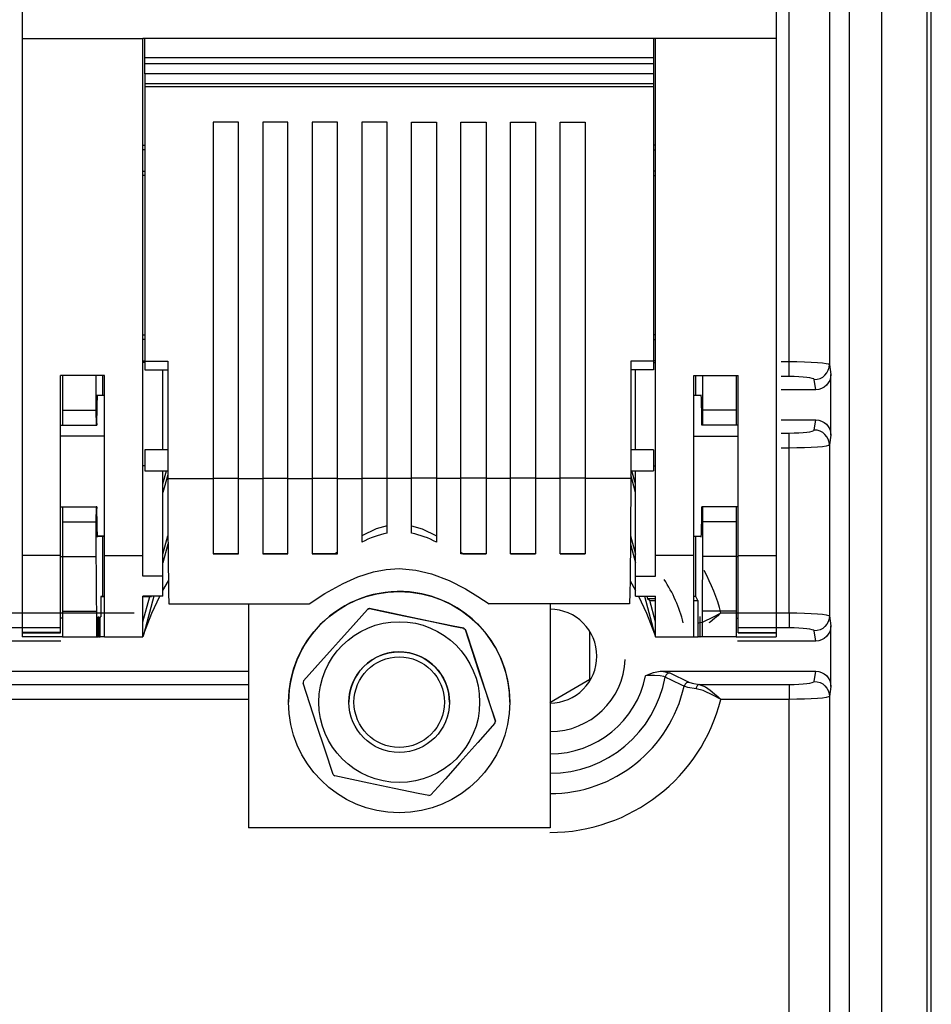
# Model space of a CAD drawing. Extents: x -644 to 1260, y 194 to 950.
# Drawn here: x -353 to -263, y 503 to 601 of the extents above; entities that cross this region are included whole.
import ezdxf

# ---------------------------------------------------------------- set-up
doc = ezdxf.new("R2010")
doc.units = 0
doc.header["$MEASUREMENT"] = 0
doc.layers.get('0').update_dxf_attribs({"linetype": 'CONTINUOUS'})

# ---------------------------------------------------------------- blocks, each defined once
blk = doc.blocks.new('ALZADO')
for p, q in [((-262.538, 220.137), (-262.538, 874.025)), ((-262.975, 859.458), (-262.975, 220.05)), ((-270.662, 241.521), (-270.662, 831.461)), ((-267.475, 241.521), (-267.475, 831.461)), ((-352.964, 794.389), (-352.964, 599.202)), ((-277.964, 794.389), (-277.964, 599.202)), ((-276.674, 567.087), (-276.674, 669.907)), ((-272.675, 670.209), (-272.675, 566.786)), ((-352.964, 599.202), (-352.964, 547.815)), ((-352.964, 599.202), (-340.964, 599.202)), ((-289.964, 599.202), (-340.964, 599.202)), ((-340.964, 547.815), (-340.964, 599.202)), ((-340.764, 597.296), (-340.764, 599.202)), ((-290.164, 599.202), (-290.164, 597.296)), ((-289.964, 547.815), (-289.964, 599.202)), ((-277.964, 599.202), (-289.964, 599.202)), ((-277.964, 599.202), (-277.964, 547.815)), ((-290.164, 597.296), (-340.764, 597.296)), ((-340.764, 596.696), (-340.764, 597.296)), ((-290.164, 596.696), (-340.764, 596.696)), ((-340.764, 595.696), (-340.764, 596.696)), ((-290.164, 597.296), (-290.164, 596.696)), ((-290.164, 596.696), (-290.164, 595.696)), ((-290.164, 595.696), (-340.764, 595.696)), ((-290.164, 595.696), (-340.764, 595.696)), ((-340.764, 595.696), (-340.764, 594.696)), ((-290.164, 595.696), (-290.164, 594.696)), ((-290.164, 594.696), (-340.764, 594.696)), ((-340.764, 594.696), (-340.764, 594.396)), ((-290.164, 594.396), (-340.764, 594.396)), ((-340.764, 594.396), (-340.764, 567.112)), ((-290.164, 594.696), (-290.164, 594.396)), ((-290.164, 594.396), (-290.164, 567.112)), ((-333.964, 590.896), (-333.964, 555.444)), ((-331.464, 590.896), (-333.964, 590.896)), ((-331.464, 555.444), (-331.464, 590.896)), ((-326.535, 590.896), (-329.035, 590.896)), ((-329.035, 590.896), (-329.035, 555.444)), ((-326.535, 555.444), (-326.535, 590.896)), ((-324.107, 590.896), (-324.107, 555.444)), ((-321.607, 590.896), (-324.107, 590.896)), ((-321.607, 555.444), (-321.607, 590.896)), ((-319.178, 590.896), (-319.178, 555.444)), ((-316.678, 590.896), (-319.178, 590.896)), ((-316.678, 555.444), (-316.678, 590.896)), ((-314.25, 555.444), (-314.25, 590.896)), ((-314.25, 590.896), (-311.75, 590.896)), ((-311.75, 590.896), (-311.75, 555.444)), ((-309.321, 555.444), (-309.321, 590.896)), ((-309.321, 590.896), (-306.821, 590.896)), ((-306.821, 590.896), (-306.821, 555.444)), ((-304.393, 555.444), (-304.393, 590.896)), ((-304.393, 590.896), (-301.893, 590.896)), ((-301.893, 590.896), (-301.893, 555.444)), ((-299.464, 555.444), (-299.464, 590.896)), ((-299.464, 590.896), (-296.964, 590.896)), ((-296.964, 590.896), (-296.964, 555.444)), ((-340.964, 588.612), (-340.764, 588.612)), ((-289.964, 588.612), (-290.164, 588.612)), ((-340.764, 588.157), (-340.964, 588.149)), ((-290.164, 588.157), (-289.964, 588.149)), ((-340.964, 586.025), (-340.764, 586.018)), ((-340.764, 585.577), (-340.964, 585.577)), ((-289.964, 586.025), (-290.164, 586.018)), ((-290.164, 585.577), (-289.964, 585.577)), ((-352.964, 573.702), (-352.964, 573.692)), ((-352.964, 573.692), (-352.964, 573.69)), ((-340.964, 573.692), (-340.964, 573.702)), ((-340.964, 573.69), (-340.964, 573.692)), ((-289.964, 573.692), (-289.964, 573.702)), ((-289.964, 573.69), (-289.964, 573.692)), ((-277.964, 573.702), (-277.964, 573.692)), ((-277.964, 573.692), (-277.964, 573.69)), ((-340.964, 569.737), (-340.764, 569.737)), ((-340.764, 569.282), (-340.964, 569.274)), ((-289.964, 569.737), (-290.164, 569.737)), ((-290.164, 569.282), (-289.964, 569.274)), ((-340.964, 567.15), (-340.764, 567.143)), ((-340.764, 566.982), (-340.964, 566.982)), ((-340.764, 567.112), (-338.49, 567.112)), ((-340.764, 567.112), (-340.764, 566.261)), ((-338.49, 567.112), (-338.49, 557.148)), ((-292.438, 567.112), (-292.438, 557.148)), ((-290.164, 567.112), (-292.438, 567.112)), ((-289.964, 567.15), (-290.164, 567.143)), ((-290.164, 567.112), (-290.164, 566.261)), ((-290.164, 566.982), (-289.964, 566.982)), ((-277.474, 567.087), (-276.674, 567.087)), ((-276.674, 565.599), (-276.674, 567.087)), ((-276.674, 567.087), (-275.902, 567.082)), ((-275.902, 567.082), (-275.159, 567.065)), ((-275.159, 567.065), (-274.474, 567.037)), ((-274.474, 567.037), (-273.87, 566.999)), ((-273.87, 566.999), (-273.373, 566.954)), ((-273.373, 566.954), (-272.999, 566.902)), ((-340.764, 566.261), (-338.49, 566.261)), ((-338.964, 558.312), (-338.964, 566.261)), ((-290.164, 566.261), (-292.438, 566.261)), ((-291.964, 558.312), (-291.964, 566.261)), ((-272.999, 566.902), (-272.763, 566.845)), ((-272.929, 565.96), (-272.79, 566.217)), ((-272.79, 566.217), (-272.704, 566.496)), ((-272.763, 566.845), (-272.675, 566.786)), ((-272.704, 566.496), (-272.675, 566.786)), ((-272.675, 566.786), (-272.534, 565.795)), ((-349.164, 547.815), (-349.164, 565.702)), ((-344.764, 565.702), (-349.164, 565.702)), ((-348.964, 565.702), (-348.964, 562.247)), ((-345.631, 565.702), (-345.631, 562.247)), ((-344.955, 563.7), (-344.955, 565.702)), ((-344.764, 547.815), (-344.764, 565.702)), ((-286.164, 565.702), (-281.764, 565.702)), ((-286.164, 547.815), (-286.164, 565.702)), ((-285.973, 563.7), (-285.973, 565.702)), ((-285.297, 565.702), (-285.297, 562.247)), ((-281.964, 565.702), (-281.964, 562.247)), ((-281.764, 547.815), (-281.764, 565.702)), ((-276.674, 565.599), (-277.474, 565.599)), ((-276.191, 565.593), (-276.674, 565.599)), ((-275.727, 565.576), (-276.191, 565.593)), ((-275.299, 565.548), (-275.727, 565.576)), ((-274.922, 565.511), (-275.299, 565.548)), ((-274.611, 565.465), (-274.922, 565.511)), ((-274.377, 565.413), (-274.611, 565.465)), ((-274.23, 565.356), (-274.377, 565.413)), ((-274.174, 565.297), (-274.23, 565.356)), ((-274.174, 565.297), (-273.882, 565.326)), ((-274.031, 564.287), (-274.174, 565.297)), ((-273.882, 565.326), (-273.601, 565.411)), ((-273.601, 565.411), (-273.342, 565.549)), ((-273.342, 565.549), (-273.115, 565.734)), ((-273.115, 565.734), (-272.929, 565.96)), ((-272.648, 565.218), (-272.786, 564.957)), ((-272.563, 565.501), (-272.648, 565.218)), ((-272.534, 565.795), (-272.563, 565.501)), ((-272.534, 559.78), (-272.534, 565.795)), ((-274.031, 564.287), (-277.474, 564.287)), ((-273.739, 564.316), (-274.031, 564.287)), ((-273.458, 564.402), (-273.739, 564.316)), ((-273.199, 564.541), (-273.458, 564.402)), ((-272.972, 564.729), (-273.199, 564.541)), ((-272.786, 564.957), (-272.972, 564.729)), ((-344.764, 563.702), (-345.505, 563.695)), ((-285.423, 563.695), (-286.164, 563.702)), ((-348.964, 562.247), (-348.964, 560.748)), ((-348.964, 562.247), (-345.631, 562.247)), ((-345.631, 562.247), (-345.618, 560.748)), ((-285.297, 562.247), (-285.31, 560.748)), ((-281.964, 562.247), (-285.297, 562.247)), ((-281.964, 562.247), (-281.964, 560.748)), ((-277.474, 561.288), (-274.031, 561.288)), ((-274.174, 560.278), (-274.031, 561.288)), ((-274.031, 561.288), (-273.739, 561.259)), ((-273.739, 561.259), (-273.458, 561.173)), ((-273.458, 561.173), (-273.199, 561.034)), ((-349.164, 560.749), (-348.964, 560.749)), ((-348.964, 560.748), (-345.618, 560.748)), ((-345.618, 560.748), (-345.556, 560.75)), ((-285.31, 560.748), (-285.372, 560.75)), ((-281.964, 560.748), (-285.31, 560.748)), ((-281.764, 560.749), (-281.964, 560.749)), ((-274.922, 560.064), (-274.611, 560.11)), ((-274.611, 560.11), (-274.377, 560.162)), ((-274.377, 560.162), (-274.23, 560.218)), ((-274.23, 560.218), (-274.174, 560.278)), ((-273.882, 560.248), (-274.174, 560.278)), ((-273.601, 560.163), (-273.882, 560.248)), ((-273.342, 560.026), (-273.601, 560.163)), ((-273.199, 561.034), (-272.972, 560.846)), ((-272.972, 560.846), (-272.786, 560.618)), ((-272.786, 560.618), (-272.648, 560.357)), ((-272.648, 560.357), (-272.563, 560.074)), ((-344.764, 559.676), (-349.164, 559.678)), ((-286.164, 559.676), (-281.764, 559.678)), ((-277.474, 559.976), (-276.674, 559.976)), ((-276.674, 559.976), (-276.191, 559.982)), ((-276.674, 558.487), (-276.674, 559.976)), ((-276.191, 559.982), (-275.727, 559.999)), ((-275.727, 559.999), (-275.299, 560.027)), ((-275.299, 560.027), (-274.922, 560.064)), ((-273.115, 559.84), (-273.342, 560.026)), ((-272.929, 559.615), (-273.115, 559.84)), ((-272.79, 559.358), (-272.929, 559.615)), ((-272.704, 559.079), (-272.79, 559.358)), ((-272.534, 559.78), (-272.675, 558.789)), ((-272.563, 560.074), (-272.534, 559.78)), ((-338.49, 558.312), (-340.764, 558.312)), ((-340.764, 558.312), (-340.764, 556.211)), ((-290.164, 558.312), (-292.438, 558.312)), ((-290.164, 558.312), (-290.164, 556.211)), ((-276.674, 558.487), (-277.474, 558.487)), ((-275.902, 558.493), (-276.674, 558.487)), ((-276.674, 542.09), (-276.674, 558.487)), ((-275.159, 558.51), (-275.902, 558.493)), ((-274.474, 558.538), (-275.159, 558.51)), ((-273.87, 558.575), (-274.474, 558.538)), ((-273.373, 558.621), (-273.87, 558.575)), ((-272.999, 558.673), (-273.373, 558.621)), ((-272.763, 558.73), (-272.999, 558.673)), ((-272.675, 558.789), (-272.763, 558.73)), ((-272.675, 558.789), (-272.704, 559.079)), ((-272.675, 558.789), (-272.675, 541.788)), ((-340.764, 556.702), (-340.964, 556.702)), ((-340.764, 556.211), (-338.49, 556.211)), ((-338.964, 545.747), (-338.964, 556.211)), ((-338.964, 554.919), (-338.616, 556.211)), ((-338.49, 557.148), (-338.49, 555.444)), ((-292.438, 557.148), (-292.438, 555.444)), ((-292.438, 556.211), (-290.164, 556.211)), ((-291.964, 554.919), (-292.312, 556.211)), ((-291.964, 545.747), (-291.964, 556.211)), ((-290.164, 556.702), (-289.964, 556.702)), ((-338.49, 555.837), (-338.964, 554.075)), ((-338.49, 555.444), (-333.964, 555.444)), ((-338.49, 555.444), (-338.488, 553.57)), ((-333.964, 555.476), (-331.464, 555.476)), ((-333.964, 555.444), (-333.964, 547.981)), ((-331.464, 555.444), (-329.035, 555.444)), ((-331.464, 547.981), (-331.464, 555.444)), ((-329.035, 555.476), (-326.535, 555.476)), ((-329.035, 555.444), (-329.035, 547.981)), ((-326.535, 555.444), (-324.107, 555.444)), ((-326.535, 547.981), (-326.535, 555.444)), ((-324.107, 555.476), (-321.607, 555.476)), ((-324.107, 555.444), (-324.107, 547.981)), ((-321.607, 547.981), (-321.607, 555.444)), ((-321.607, 555.444), (-319.178, 555.444)), ((-319.178, 555.476), (-316.678, 555.476)), ((-319.178, 555.444), (-319.178, 549.12)), ((-314.25, 555.444), (-316.678, 555.444)), ((-316.678, 550.034), (-316.678, 555.444)), ((-311.75, 555.476), (-314.25, 555.476)), ((-314.25, 550.034), (-314.25, 555.444)), ((-309.321, 555.444), (-311.75, 555.444)), ((-311.75, 555.444), (-311.75, 549.12)), ((-306.821, 555.476), (-309.321, 555.476)), ((-309.321, 547.981), (-309.321, 555.444)), ((-306.821, 555.444), (-306.821, 547.981)), ((-304.393, 555.444), (-306.821, 555.444)), ((-301.893, 555.476), (-304.393, 555.476)), ((-304.393, 547.981), (-304.393, 555.444)), ((-301.893, 555.444), (-301.893, 547.981)), ((-299.464, 555.444), (-301.893, 555.444)), ((-296.964, 555.476), (-299.464, 555.476)), ((-299.464, 547.981), (-299.464, 555.444)), ((-292.438, 555.444), (-296.964, 555.444)), ((-296.964, 555.444), (-296.964, 547.981)), ((-292.438, 555.444), (-292.44, 553.57)), ((-291.964, 554.075), (-292.438, 555.837)), ((-338.488, 553.57), (-338.483, 551.743)), ((-292.44, 553.57), (-292.445, 551.743)), ((-349.164, 552.65), (-345.556, 552.65)), ((-349.164, 552.649), (-348.964, 552.649)), ((-348.964, 552.649), (-348.964, 552.648)), ((-348.964, 552.648), (-348.964, 551.147)), ((-348.964, 552.648), (-345.618, 552.648)), ((-345.618, 552.648), (-345.631, 551.147)), ((-345.556, 552.65), (-345.618, 552.648)), ((-281.764, 552.65), (-285.372, 552.65)), ((-285.372, 552.65), (-285.31, 552.648)), ((-281.964, 552.648), (-285.31, 552.648)), ((-285.31, 552.648), (-285.297, 551.147)), ((-281.764, 552.649), (-281.964, 552.649)), ((-281.964, 552.649), (-281.964, 552.648)), ((-281.964, 552.648), (-281.964, 551.147)), ((-338.483, 551.743), (-338.474, 549.986)), ((-292.445, 551.743), (-292.454, 549.986)), ((-348.964, 551.147), (-348.964, 547.697)), ((-348.964, 551.147), (-345.631, 551.147)), ((-345.631, 551.147), (-345.631, 547.697)), ((-317.748, 550.441), (-319.178, 549.762)), ((-316.678, 550.766), (-317.748, 550.441)), ((-314.25, 550.766), (-313.18, 550.441)), ((-313.18, 550.441), (-311.75, 549.762)), ((-281.964, 551.147), (-285.297, 551.147)), ((-285.297, 551.147), (-285.297, 547.697)), ((-281.964, 551.147), (-281.964, 547.697)), ((-344.764, 549.727), (-345.516, 549.733)), ((-345.505, 549.708), (-344.764, 549.702)), ((-344.955, 543.719), (-344.955, 549.703)), ((-338.964, 547.922), (-338.472, 549.751)), ((-338.474, 549.986), (-338.461, 548.321)), ((-292.454, 549.986), (-292.467, 548.321)), ((-292.456, 549.751), (-291.964, 547.922)), ((-286.164, 549.727), (-285.412, 549.733)), ((-286.164, 549.702), (-285.423, 549.708)), ((-285.973, 543.737), (-285.973, 549.703)), ((-338.466, 548.937), (-338.964, 547.086)), ((-292.462, 548.937), (-291.964, 547.086)), ((-352.964, 547.815), (-352.964, 540.147)), ((-349.164, 547.815), (-352.964, 547.815)), ((-349.164, 540.147), (-349.164, 547.815)), ((-349.164, 547.702), (-348.964, 547.702)), ((-348.964, 547.697), (-348.964, 542.277)), ((-348.964, 547.697), (-345.631, 547.697)), ((-345.631, 547.697), (-345.621, 546.119)), ((-344.764, 539.702), (-344.764, 547.815)), ((-344.764, 547.815), (-340.964, 547.815)), ((-340.964, 545.747), (-340.964, 547.815)), ((-338.461, 548.321), (-338.445, 546.77)), ((-333.964, 547.981), (-331.464, 547.981)), ((-331.464, 547.981), (-333.964, 547.981)), ((-329.035, 547.981), (-326.535, 547.981)), ((-326.535, 547.981), (-329.035, 547.981)), ((-324.107, 547.981), (-321.607, 547.981)), ((-321.821, 547.981), (-324.107, 547.981)), ((-321.607, 548.144), (-321.821, 547.981)), ((-321.821, 547.981), (-321.795, 547.981)), ((-321.795, 547.981), (-321.768, 547.981)), ((-321.768, 547.981), (-321.741, 547.981)), ((-321.741, 547.981), (-321.714, 547.981)), ((-321.714, 547.981), (-321.688, 547.981)), ((-321.688, 547.981), (-321.661, 547.981)), ((-321.661, 547.981), (-321.634, 547.981)), ((-321.634, 547.981), (-321.607, 547.981)), ((-309.321, 548.144), (-309.107, 547.981)), ((-306.821, 547.981), (-309.321, 547.981)), ((-309.294, 547.981), (-309.321, 547.981)), ((-309.267, 547.981), (-309.294, 547.981)), ((-309.24, 547.981), (-309.267, 547.981)), ((-309.214, 547.981), (-309.24, 547.981)), ((-309.187, 547.981), (-309.214, 547.981)), ((-309.16, 547.981), (-309.187, 547.981)), ((-309.133, 547.981), (-309.16, 547.981)), ((-309.107, 547.981), (-309.133, 547.981)), ((-309.107, 547.981), (-306.821, 547.981)), ((-301.893, 547.981), (-304.393, 547.981)), ((-304.393, 547.981), (-301.893, 547.981)), ((-296.964, 547.981), (-299.464, 547.981)), ((-299.464, 547.981), (-296.964, 547.981)), ((-292.467, 548.321), (-292.483, 546.77)), ((-286.164, 547.815), (-289.964, 547.815)), ((-289.964, 545.747), (-289.964, 547.815)), ((-286.164, 539.702), (-286.164, 547.815)), ((-285.297, 547.697), (-285.307, 546.119)), ((-281.964, 547.697), (-285.297, 547.697)), ((-281.964, 547.702), (-281.764, 547.702)), ((-281.964, 547.697), (-281.964, 542.277)), ((-281.764, 540.147), (-281.764, 547.815)), ((-281.764, 547.815), (-277.964, 547.815)), ((-277.964, 547.815), (-277.964, 540.147)), ((-338.445, 546.77), (-338.426, 545.351)), ((-318.01, 546.173), (-316.753, 546.41)), ((-316.753, 546.41), (-315.464, 546.494)), ((-315.464, 546.494), (-313.825, 546.357)), ((-292.483, 546.77), (-292.503, 545.351)), ((-345.621, 546.119), (-345.61, 544.677)), ((-338.964, 545.747), (-340.964, 545.747)), ((-338.964, 543.74), (-338.964, 545.747)), ((-321.042, 545.022), (-319.586, 545.669)), ((-319.586, 545.669), (-318.01, 546.173)), ((-313.825, 546.357), (-312.249, 545.985)), ((-312.249, 545.985), (-310.483, 545.308)), ((-291.964, 543.74), (-291.964, 545.747)), ((-291.964, 545.747), (-289.964, 545.747)), ((-285.307, 546.119), (-285.318, 544.677)), ((-345.61, 544.677), (-345.597, 543.391)), ((-338.964, 544.329), (-338.424, 545.265)), ((-338.426, 545.351), (-338.403, 544.083)), ((-322.847, 544.015), (-321.042, 545.022)), ((-310.483, 545.308), (-308.885, 544.489)), ((-308.885, 544.489), (-307.636, 543.734)), ((-292.503, 545.351), (-292.525, 544.083)), ((-292.504, 545.265), (-291.964, 544.329)), ((-285.318, 544.677), (-285.331, 543.391)), ((-345.156, 543.713), (-344.955, 543.719)), ((-345.156, 543.713), (-345.156, 541.713)), ((-344.764, 543.713), (-345.156, 543.713)), ((-344.955, 543.719), (-344.764, 543.719)), ((-340.964, 539.702), (-340.964, 543.74)), ((-338.964, 543.74), (-340.964, 543.74)), ((-340.964, 543.716), (-340.096, 543.716)), ((-340.964, 541.191), (-340.286, 543.713)), ((-340.286, 543.713), (-340.964, 543.713)), ((-339.864, 543.74), (-340.869, 540.004)), ((-340.096, 543.716), (-340.286, 543.713)), ((-340.096, 543.716), (-340.089, 543.74)), ((-340.069, 542.079), (-339.279, 543.74)), ((-338.403, 544.083), (-338.379, 542.982)), ((-324.408, 542.982), (-322.847, 544.015)), ((-307.636, 543.734), (-306.52, 542.982)), ((-292.525, 544.083), (-292.549, 542.982)), ((-291.964, 543.74), (-289.964, 543.74)), ((-291.649, 543.74), (-290.859, 542.079)), ((-291.064, 543.74), (-290.059, 540.004)), ((-290.839, 543.74), (-290.778, 543.515)), ((-290.778, 543.515), (-290.539, 543.329)), ((-290.778, 543.515), (-289.964, 543.515)), ((-289.964, 539.702), (-289.964, 543.74)), ((-285.973, 543.737), (-286.164, 543.737)), ((-285.772, 543.329), (-285.973, 543.737)), ((-345.597, 543.391), (-345.584, 542.277)), ((-338.379, 542.982), (-324.408, 542.982)), ((-330.464, 542.982), (-330.464, 520.721)), ((-318.404, 542.514), (-318.404, 542.515)), ((-316.71, 542.162), (-318.404, 542.515)), ((-318.404, 542.514), (-316.725, 542.163)), ((-292.549, 542.982), (-306.52, 542.982)), ((-300.464, 542.982), (-300.464, 520.721)), ((-289.964, 541.191), (-290.539, 543.329)), ((-290.539, 543.329), (-289.964, 543.329)), ((-286.164, 543.329), (-285.772, 543.329)), ((-285.772, 543.329), (-285.772, 541.713)), ((-285.331, 543.391), (-285.344, 542.277)), ((-375.465, 542.09), (-341.815, 542.09)), ((-348.964, 541.569), (-349.164, 541.569)), ((-348.964, 542.277), (-348.964, 539.699)), ((-348.964, 542.277), (-345.584, 542.277)), ((-345.584, 542.277), (-345.584, 539.699)), ((-345.396, 541.705), (-345.357, 541.706)), ((-345.396, 539.705), (-345.396, 541.705)), ((-345.357, 541.706), (-345.357, 539.706)), ((-345.195, 541.712), (-345.156, 541.713)), ((-345.195, 539.712), (-345.195, 541.712)), ((-340.869, 540.004), (-340.069, 542.079)), ((-318.62, 542.444), (-320.324, 540.537)), ((-320.058, 540.833), (-318.62, 542.443)), ((-318.62, 542.444), (-318.62, 542.443)), ((-316.725, 542.163), (-315.001, 541.804)), ((-315.001, 541.805), (-316.71, 542.162)), ((-312.503, 541.284), (-315.001, 541.805)), ((-315.001, 541.804), (-312.565, 541.296)), ((-290.859, 542.079), (-290.059, 540.004)), ((-285.733, 541.712), (-285.772, 541.713)), ((-285.733, 539.712), (-285.733, 541.712)), ((-285.532, 541.705), (-285.571, 541.706)), ((-285.571, 541.706), (-285.571, 539.706)), ((-285.532, 539.705), (-285.532, 541.705)), ((-281.964, 542.277), (-285.344, 542.277)), ((-285.344, 542.277), (-285.344, 539.699)), ((-285.237, 541.216), (-284.192, 541.7)), ((-284.096, 541.54), (-284.534, 541.183)), ((-284.192, 541.7), (-283.574, 542.033)), ((-283.78, 541.815), (-284.096, 541.54)), ((-283.626, 541.952), (-283.78, 541.815)), ((-283.549, 542.02), (-283.626, 541.952)), ((-283.574, 542.033), (-283.482, 542.084)), ((-283.51, 542.055), (-283.549, 542.02)), ((-283.48, 542.082), (-283.51, 542.055)), ((-283.482, 542.084), (-283.471, 542.09)), ((-283.471, 542.09), (-283.48, 542.082)), ((-283.474, 542.09), (-276.674, 542.09)), ((-281.964, 542.277), (-281.964, 539.699)), ((-281.964, 541.569), (-281.764, 541.569)), ((-277.018, 542.09), (-276.674, 542.09)), ((-276.674, 542.09), (-276.674, 540.601)), ((-276.674, 542.09), (-275.902, 542.084)), ((-275.902, 542.084), (-275.159, 542.067)), ((-275.159, 542.067), (-274.474, 542.039)), ((-274.474, 542.039), (-273.87, 542.002)), ((-273.87, 542.002), (-273.373, 541.956)), ((-273.373, 541.956), (-272.999, 541.904)), ((-272.999, 541.904), (-272.763, 541.848)), ((-272.704, 541.498), (-272.79, 541.219)), ((-272.763, 541.848), (-272.675, 541.788)), ((-272.675, 541.788), (-272.704, 541.498)), ((-272.675, 541.788), (-272.534, 540.798)), ((-349.129, 540.601), (-373.802, 540.601)), ((-320.324, 540.537), (-322.103, 538.546)), ((-321.502, 539.217), (-320.058, 540.833)), ((-312.565, 541.296), (-310.095, 540.781)), ((-310.095, 540.782), (-312.503, 541.284)), ((-309.053, 540.565), (-310.095, 540.782)), ((-310.095, 540.781), (-309.053, 540.563)), ((-309.053, 540.565), (-309.053, 540.563)), ((-285.667, 541.1), (-285.237, 541.216)), ((-284.534, 541.183), (-284.655, 541.1)), ((-276.674, 540.601), (-281.811, 540.601)), ((-276.674, 540.601), (-277.023, 540.601)), ((-276.191, 540.596), (-276.674, 540.601)), ((-275.727, 540.578), (-276.191, 540.596)), ((-275.299, 540.551), (-275.727, 540.578)), ((-274.922, 540.513), (-275.299, 540.551)), ((-274.611, 540.468), (-274.922, 540.513)), ((-273.342, 540.552), (-273.601, 540.414)), ((-273.115, 540.737), (-273.342, 540.552)), ((-272.929, 540.962), (-273.115, 540.737)), ((-272.79, 541.219), (-272.929, 540.962)), ((-272.534, 540.798), (-272.563, 540.503)), ((-272.534, 534.782), (-272.534, 540.798)), ((-349.164, 540.147), (-352.964, 540.147)), ((-352.964, 540.147), (-352.964, 540.108)), ((-352.964, 540.108), (-349.164, 540.108)), ((-352.964, 540.108), (-352.964, 539.704)), ((-348.964, 539.704), (-352.964, 539.704)), ((-349.164, 540.108), (-349.164, 540.147)), ((-348.964, 539.699), (-345.584, 539.699)), ((-345.584, 539.699), (-345.396, 539.705)), ((-345.357, 539.706), (-345.396, 539.706)), ((-345.357, 539.706), (-345.195, 539.712)), ((-344.764, 539.713), (-345.195, 539.713)), ((-344.764, 539.702), (-340.964, 539.702)), ((-340.869, 540.004), (-340.964, 539.719)), ((-308.883, 540.412), (-308.883, 540.413)), ((-308.209, 538.363), (-308.883, 540.413)), ((-308.883, 540.412), (-308.084, 537.982)), ((-296.49, 535.493), (-296.49, 540.224)), ((-290.059, 540.004), (-289.964, 539.719)), ((-289.964, 539.702), (-286.164, 539.702)), ((-286.164, 539.713), (-285.733, 539.713)), ((-285.571, 539.706), (-285.733, 539.712)), ((-285.571, 539.706), (-285.532, 539.706)), ((-285.344, 539.699), (-285.532, 539.705)), ((-281.964, 539.699), (-285.344, 539.699)), ((-281.964, 539.704), (-277.964, 539.704)), ((-281.764, 540.147), (-277.964, 540.147)), ((-281.764, 540.108), (-281.764, 540.147)), ((-281.764, 540.108), (-277.964, 540.108)), ((-277.964, 540.147), (-277.964, 540.108)), ((-277.964, 540.108), (-277.964, 539.704)), ((-274.377, 540.416), (-274.611, 540.468)), ((-274.23, 540.359), (-274.377, 540.416)), ((-274.174, 540.3), (-274.23, 540.359)), ((-273.882, 540.329), (-274.174, 540.3)), ((-274.031, 539.29), (-274.174, 540.3)), ((-273.601, 540.414), (-273.882, 540.329)), ((-273.199, 539.544), (-273.458, 539.405)), ((-272.972, 539.731), (-273.199, 539.544)), ((-272.786, 539.96), (-272.972, 539.731)), ((-272.648, 540.22), (-272.786, 539.96)), ((-272.563, 540.503), (-272.648, 540.22)), ((-349.129, 539.29), (-373.802, 539.29)), ((-323.281, 537.226), (-321.502, 539.217)), ((-274.031, 539.29), (-281.811, 539.29)), ((-274.031, 539.29), (-277.027, 539.29)), ((-273.739, 539.319), (-274.031, 539.29)), ((-273.458, 539.405), (-273.739, 539.319)), ((-322.103, 538.546), (-323.547, 536.93)), ((-307.531, 536.305), (-308.209, 538.363)), ((-308.084, 537.982), (-307.249, 535.446)), ((-324.985, 535.32), (-323.281, 537.226)), ((-323.547, 536.93), (-324.985, 535.321)), ((-381.513, 536.29), (-330.468, 536.29)), ((-306.696, 533.769), (-307.531, 536.305)), ((-290.758, 535.856), (-290.95, 535.848)), ((-290.95, 535.848), (-290.942, 535.852)), ((-290.942, 535.852), (-290.179, 536.174)), ((-290.077, 535.857), (-290.758, 535.856)), ((-290.179, 536.174), (-289.52, 536.29)), ((-289.522, 535.821), (-290.077, 535.857)), ((-289.523, 536.29), (-274.031, 536.29)), ((-289.141, 535.756), (-289.522, 535.821)), ((-289.52, 536.29), (-289.175, 536.255)), ((-289.175, 536.255), (-288.699, 536.173)), ((-289.01, 535.707), (-289.141, 535.756)), ((-288.987, 535.789), (-289.01, 535.707)), ((-288.327, 535.379), (-289.01, 535.707)), ((-288.95, 535.865), (-288.987, 535.789)), ((-288.901, 535.935), (-288.95, 535.865)), ((-288.842, 535.996), (-288.901, 535.935)), ((-288.773, 536.046), (-288.842, 535.996)), ((-288.698, 536.083), (-288.773, 536.046)), ((-288.699, 536.173), (-288.535, 536.117)), ((-288.618, 536.107), (-288.698, 536.083)), ((-288.535, 536.117), (-288.618, 536.107)), ((-288.535, 536.117), (-286.659, 535.189)), ((-277.038, 536.29), (-274.031, 536.29)), ((-274.174, 535.28), (-274.031, 536.29)), ((-274.031, 536.29), (-273.739, 536.261)), ((-273.739, 536.261), (-273.458, 536.175)), ((-273.458, 536.175), (-273.199, 536.036)), ((-273.199, 536.036), (-272.972, 535.849)), ((-272.972, 535.849), (-272.786, 535.62)), ((-272.786, 535.62), (-272.648, 535.359)), ((-377.611, 534.979), (-330.468, 534.979)), ((-325.031, 535.098), (-325.031, 535.097)), ((-324.356, 533.047), (-325.031, 535.097)), ((-324.985, 535.32), (-324.985, 535.321)), ((-307.249, 535.446), (-306.572, 533.388)), ((-300.469, 533.195), (-296.49, 535.493)), ((-287.369, 534.915), (-288.327, 535.379)), ((-287.13, 534.799), (-287.369, 534.915)), ((-287.104, 534.877), (-287.13, 534.799)), ((-286.755, 534.687), (-287.13, 534.799)), ((-287.066, 534.951), (-287.104, 534.877)), ((-287.017, 535.017), (-287.066, 534.951)), ((-286.958, 535.075), (-287.017, 535.017)), ((-286.891, 535.122), (-286.958, 535.075)), ((-286.817, 535.157), (-286.891, 535.122)), ((-286.739, 535.18), (-286.817, 535.157)), ((-285.941, 534.554), (-286.755, 534.687)), ((-286.659, 535.189), (-286.739, 535.18)), ((-286.659, 535.189), (-286.331, 535.087)), ((-286.331, 535.087), (-285.618, 534.979)), ((-285.898, 534.712), (-285.924, 534.635)), ((-285.864, 534.782), (-285.898, 534.712)), ((-285.824, 534.844), (-285.864, 534.782)), ((-285.777, 534.896), (-285.824, 534.844)), ((-285.727, 534.936), (-285.777, 534.896)), ((-285.673, 534.964), (-285.727, 534.936)), ((-285.618, 534.979), (-285.673, 534.964)), ((-285.621, 534.979), (-276.674, 534.979)), ((-285.618, 534.979), (-285.003, 534.722)), ((-285.003, 534.722), (-284.534, 534.396)), ((-277.042, 534.979), (-276.674, 534.979)), ((-276.674, 534.979), (-276.191, 534.984)), ((-276.674, 534.979), (-276.674, 533.49)), ((-276.191, 534.984), (-275.727, 535.001)), ((-275.727, 535.001), (-275.299, 535.029)), ((-275.299, 535.029), (-274.922, 535.067)), ((-274.922, 535.067), (-274.611, 535.112)), ((-274.611, 535.112), (-274.377, 535.164)), ((-274.377, 535.164), (-274.23, 535.221)), ((-274.23, 535.221), (-274.174, 535.28)), ((-274.174, 535.28), (-273.882, 535.251)), ((-273.882, 535.251), (-273.601, 535.166)), ((-273.601, 535.166), (-273.342, 535.028)), ((-273.342, 535.028), (-273.115, 534.843)), ((-273.115, 534.843), (-272.929, 534.618)), ((-272.534, 534.782), (-272.675, 533.791)), ((-272.648, 535.359), (-272.563, 535.077)), ((-272.563, 535.077), (-272.534, 534.782)), ((-305.897, 531.34), (-306.696, 533.769)), ((-285.924, 534.635), (-285.941, 534.554)), ((-285.237, 534.364), (-285.941, 534.554)), ((-284.192, 533.88), (-285.237, 534.364)), ((-284.534, 534.396), (-284.096, 534.04)), ((-283.574, 533.547), (-284.192, 533.88)), ((-284.096, 534.04), (-283.78, 533.765)), ((-283.78, 533.765), (-283.626, 533.628)), ((-272.999, 533.676), (-273.373, 533.624)), ((-272.763, 533.732), (-272.999, 533.676)), ((-272.929, 534.618), (-272.79, 534.36)), ((-272.79, 534.36), (-272.704, 534.081)), ((-272.675, 533.791), (-272.763, 533.732)), ((-272.704, 534.081), (-272.675, 533.791)), ((-272.675, 533.791), (-272.675, 294.476)), ((-330.468, 533.49), (-375.465, 533.49)), ((-326.464, 533.22), (-326.464, 533.219)), ((-323.679, 530.989), (-324.356, 533.047)), ((-320.464, 533.217), (-320.464, 533.213)), ((-310.464, 533.213), (-310.464, 533.217)), ((-306.572, 533.388), (-305.897, 531.338)), ((-304.464, 533.219), (-304.464, 533.22)), ((-283.626, 533.628), (-283.549, 533.56)), ((-283.482, 533.496), (-283.574, 533.547)), ((-283.549, 533.56), (-283.51, 533.525)), ((-283.51, 533.525), (-283.48, 533.498)), ((-283.471, 533.49), (-283.482, 533.496)), ((-283.48, 533.498), (-283.471, 533.49)), ((-276.674, 533.49), (-283.474, 533.49)), ((-276.674, 533.49), (-277.047, 533.49)), ((-275.902, 533.496), (-276.674, 533.49)), ((-276.674, 323.044), (-276.674, 533.49)), ((-275.159, 533.513), (-275.902, 533.496)), ((-274.474, 533.54), (-275.159, 533.513)), ((-273.87, 533.578), (-274.474, 533.54)), ((-273.373, 533.624), (-273.87, 533.578)), ((-322.844, 528.452), (-323.679, 530.989)), ((-305.943, 531.116), (-307.647, 529.208)), ((-305.897, 531.34), (-305.897, 531.338)), ((-307.647, 529.208), (-309.426, 527.217)), ((-322.045, 526.023), (-322.844, 528.452)), ((-309.426, 527.217), (-310.87, 525.602)), ((-320.181, 525.518), (-321.875, 525.872)), ((-318.472, 525.162), (-320.181, 525.518)), ((-315.974, 524.641), (-318.472, 525.162)), ((-310.87, 525.602), (-312.308, 523.992)), ((-313.566, 524.139), (-315.974, 524.641)), ((-312.524, 523.921), (-313.566, 524.139)), ((-300.464, 520.721), (-330.464, 520.721))]:
    blk.add_line(p, q)
for centre, radius in [((-315.464, 533.219), 11), ((-315.464, 533.217), 8), ((-315.464, 533.213), 5), ((-315.464, 533.213), 4.5)]:
    blk.add_circle(centre, radius)
for centre, radius, start, end in [((-288.757, 561.311), 56.802, 177.50811, 180.56617), ((-342.171, 561.311), 56.802, 359.43383, 2.49189), ((-290.197, 552.068), 55.362, 179.39784, 182.52993), ((-340.731, 552.068), 55.362, 357.47007, 0.60216), ((-314.578, 540.41), 9.85, 102.30942, 117.8389), ((-316.35, 540.41), 9.85, 62.1611, 77.69058), ((-300.469, 537.79), 13.67, 14.01212, 33.89443), ((-300.469, 537.79), 17.533, 14.19701, 29.05792), ((-315.464, 533.22), 11, 78.21802, 179.99994), ((-315.464, 533.22), 11, 360, 78.21791), ((-315.46, 533.207), 9.763, 107.55118, 108.88522), ((-315.46, 533.205), 9.763, 107.55118, 108.88522), ((-300.469, 537.79), 4.665, 270, 89.9437), ((-315.458, 533.226), 9.741, 47.54886, 48.88587), ((-315.458, 533.224), 9.741, 47.54886, 48.88587), ((-315.464, 533.217), 5, 78.21787, 180.00008), ((-315.464, 533.217), 5, 359.99998, 78.21793), ((-300.469, 537.79), 7.499, 270, 357.44155), ((-300.469, 537.79), 9.714, 269.99999, 348.46729), ((-300.469, 537.79), 11.646, 269.99999, 349.69531), ((-315.474, 533.221), 9.74, 167.54949, 168.88666), ((-315.474, 533.22), 9.74, 167.54949, 168.88666), ((-300.469, 537.79), 13.67, 270, 347.3599), ((-300.469, 537.79), 17.533, 270, 345.80299), ((-315.454, 533.215), 9.74, 347.54949, 348.88666), ((-315.47, 533.211), 9.741, 227.54886, 228.88587), ((-315.468, 533.23), 9.763, 287.55118, 288.88522)]:
    blk.add_arc(centre, radius, start, end)

msp = doc.modelspace()

# ---------------------------------------------------------------- block references
msp.add_blockref('ALZADO', (0, 0))

doc.saveas('drawing.dxf')
